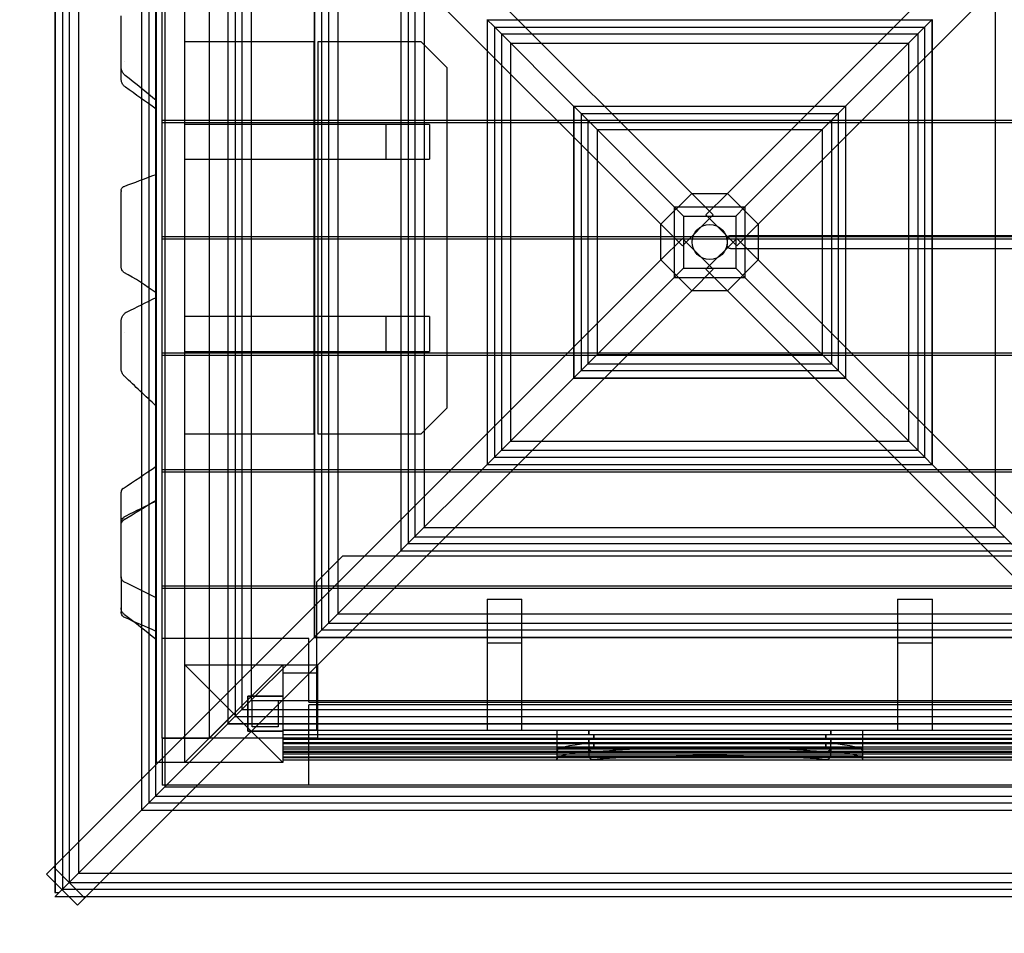
# Model space of a CAD drawing. Units: millimetres. Extents: x 0 to 8.65, y -5.52 to 3.48.
# Drawn here: x 1.38 to 2.51, y -0.8 to 0.25 of the extents above; entities that cross this region are included whole.
import ezdxf

# ---------------------------------------------------------------- set-up
doc = ezdxf.new("R2010")
doc.units = ezdxf.units.MM
doc.linetypes.add('HIDDEN', pattern=[9.525, 6.35, -3.175])
doc.layers.add('SICHERHEITSBEREICH', color=1, linetype='HIDDEN')
doc.layers.add('SPIELGERÄTE', color=7, linetype='Continuous')

# ---------------------------------------------------------------- blocks, each defined once
blk = doc.blocks.new('3.4500')
at = {"layer": 'SICHERHEITSBEREICH'}
blk.add_lwpolyline([(7.7305, -3.398, 0.213422), (8.2305, -2.2799), (8.2305, -2.1621, -0.135102), (8.4417, -1.3945, 0.135102), (8.653, -0.627), (8.653, 0.627, 0.084133), (8.5692, 1.1212, -0.084133), (8.4855, 1.6154), (8.4855, 1.977, 0.414214), (6.9855, 3.477), (5.8705, 3.477, 0.148929), (5.0343, 3.2223, -0.27826), (3.4865, 3.147, 0.124184), (2.775, 3.3265), (1.573, 3.3265, 0.414214), (0.073, 1.8265), (0.073, 1.2848, -0.05532), (0.0365, 0.9559, 0.05532), (0, 0.627), (0, -0.627, 0.414214), (1.5, -2.127), (2.801, -2.127, 0.051495), (3.1075, -2.0953, -0.346554), (4.7698, -2.9218, 0.100052)], format="xyb", dxfattribs=at)
at = {"layer": 'SPIELGERÄTE'}
for p, q in [((2.1534, 0.0509), (1.45, 0.7544)), ((2.1943, 0.0509), (2.8977, 0.7544)), ((1.4327, 0.7364), (1.4327, -0.746)), ((1.4404, 0.7286), (1.4404, -0.7383)), ((2.1181, 0.0156), (1.4146, 0.719)), ((1.451, 0.718), (1.451, -0.7277)), ((2.2296, 0.0156), (2.9331, 0.719)), ((1.4242, 0.7095), (1.4242, -0.7192)), ((1.4243, 0.7094), (1.4243, -0.719)), ((1.5316, 0.6374), (1.5316, -0.6471)), ((1.5394, 0.6296), (1.5394, -0.6393)), ((1.5394, 0.6296), (1.5394, -0.6393)), ((1.547, -0.573), (1.547, 0.627)), ((1.601, -0.573), (1.601, 0.627)), ((1.5232, 0.6105), (1.5232, -0.6202)), ((1.5233, 0.6104), (1.5233, -0.6201)), ((1.55, 0.619), (1.55, -0.6287)), ((1.55, 0.619), (1.55, -0.6287)), ((1.54, 0.601), (1.54, -0.601)), ((1.6306, 0.5384), (1.6306, -0.5481)), ((1.6384, 0.5306), (1.6384, -0.5403)), ((1.6384, 0.5306), (1.6384, -0.5403)), ((1.649, 0.52), (1.649, -0.5297)), ((1.649, 0.52), (1.649, -0.5297)), ((1.6222, 0.5115), (1.6222, -0.5212)), ((1.6223, 0.5114), (1.6223, -0.5211)), ((1.573, -0.489), (1.573, 0.489)), ((1.7296, 0.4394), (1.7296, -0.4491)), ((1.7374, 0.4316), (1.7374, -0.4413)), ((1.7374, 0.4316), (1.7374, -0.4413)), ((1.748, 0.421), (1.748, -0.4307)), ((1.748, 0.421), (1.748, -0.4307)), ((1.7212, 0.4125), (1.7212, -0.4222)), ((1.7213, 0.4124), (1.7213, -0.4221)), ((1.8286, 0.3404), (1.8286, -0.3501)), ((1.8364, 0.3326), (1.8364, -0.3423)), ((1.8364, 0.3326), (1.8364, -0.3423)), ((1.847, 0.322), (1.847, -0.3317)), ((1.847, 0.322), (1.847, -0.3317)), ((2.5007, 0.322), (2.5007, -0.3317)), ((2.5007, 0.322), (2.5007, -0.3317)), ((1.8201, 0.3135), (1.8201, -0.3232)), ((1.8203, 0.3134), (1.8203, -0.3231)), ((1.9191, 0.2499), (1.9192, 0.2498)), ((1.9191, 0.2499), (1.9191, 0.2145)), ((1.9191, 0.2499), (1.9192, 0.2498)), ((1.9192, 0.2498), (1.9193, 0.2497)), ((1.9192, 0.2498), (1.9193, 0.2497)), ((1.9193, 0.2497), (1.9262, 0.2428)), ((1.9193, 0.2497), (1.9193, 0.2473)), ((1.9193, 0.2497), (1.9262, 0.2428)), ((1.9193, 0.2497), (1.9217, 0.2497)), ((1.9217, 0.2497), (1.9546, 0.2497)), ((1.9546, 0.2497), (2.3931, 0.2497)), ((2.3931, 0.2497), (2.426, 0.2497)), ((2.4284, 0.2497), (2.4215, 0.2428)), ((2.4215, 0.2428), (2.4284, 0.2497)), ((2.426, 0.2497), (2.4284, 0.2497)), ((2.4285, 0.2498), (2.4284, 0.2497)), ((2.4284, 0.2497), (2.4285, 0.2498)), ((2.4284, 0.2497), (2.4284, 0.2473)), ((2.4286, 0.2499), (2.4285, 0.2498)), ((2.4285, 0.2498), (2.4286, 0.2499)), ((2.4286, 0.2499), (2.4286, 0.2145)), ((1.9193, 0.2473), (1.9193, 0.2144)), ((1.9262, 0.2428), (2.0181, 0.1509)), ((1.9262, 0.2428), (2.0181, 0.1509)), ((1.9276, 0.2414), (1.9276, -0.2511)), ((1.9276, 0.2414), (2.4201, 0.2414)), ((2.4215, 0.2428), (2.3296, 0.1509)), ((2.3296, 0.1509), (2.4215, 0.2428)), ((2.4201, 0.2414), (2.4201, -0.2511)), ((2.4284, 0.2473), (2.4284, 0.2144)), ((1.9354, 0.2336), (1.9354, -0.2433)), ((1.9354, 0.2336), (1.9354, -0.2433)), ((1.9354, 0.2336), (2.4123, 0.2336)), ((1.9354, 0.2336), (2.4123, 0.2336)), ((2.4123, 0.2336), (2.4123, -0.2433)), ((2.4123, 0.2336), (2.4123, -0.2433)), ((1.573, 0.225), (1.7205, 0.225)), ((1.7205, 0.225), (1.7205, -0.225)), ((1.7255, -0.225), (1.7255, 0.225)), ((1.7255, 0.225), (1.843, 0.225)), ((1.843, 0.225), (1.873, 0.195)), ((1.9191, 0.2145), (1.9191, -0.2242)), ((1.9193, 0.2144), (1.9193, -0.2241)), ((1.946, 0.223), (1.946, -0.2327)), ((1.946, 0.223), (1.946, -0.2327)), ((1.946, 0.223), (2.4017, 0.223)), ((1.946, 0.223), (2.4017, 0.223)), ((2.4017, 0.223), (2.4017, -0.2327)), ((2.4017, 0.223), (2.4017, -0.2327)), ((2.4284, 0.2144), (2.4284, 0.0027)), ((2.4286, 0.2145), (2.4286, 0.0027)), ((1.873, 0.195), (1.873, -0.195)), ((2.0181, 0.1509), (2.0182, 0.1508)), ((2.0181, 0.1509), (2.0181, 0.1155)), ((2.0181, 0.1509), (2.0182, 0.1508)), ((2.0181, 0.1509), (2.0535, 0.1509)), ((2.0182, 0.1508), (2.0183, 0.1507)), ((2.0182, 0.1508), (2.0183, 0.1507)), ((2.0183, 0.1507), (2.0308, 0.1382)), ((2.0183, 0.1507), (2.0183, 0.1464)), ((2.0183, 0.1507), (2.0308, 0.1382)), ((2.0183, 0.1507), (2.0226, 0.1507)), ((2.0226, 0.1507), (2.0536, 0.1507)), ((2.0535, 0.1509), (2.2942, 0.1509)), ((2.0536, 0.1507), (2.2941, 0.1507)), ((2.2941, 0.1507), (2.3251, 0.1507)), ((2.2942, 0.1509), (2.3296, 0.1509)), ((2.3294, 0.1507), (2.3169, 0.1382)), ((2.3169, 0.1382), (2.3294, 0.1507)), ((2.3251, 0.1507), (2.3294, 0.1507)), ((2.3296, 0.1508), (2.3294, 0.1507)), ((2.3294, 0.1507), (2.3296, 0.1508)), ((2.3294, 0.1507), (2.3294, 0.1464)), ((2.3296, 0.1509), (2.3296, 0.1508)), ((2.3296, 0.1509), (2.3296, 0.1155)), ((2.3296, 0.1508), (2.3296, 0.1509)), ((2.0183, 0.1464), (2.0183, 0.1154)), ((2.0266, 0.1424), (2.0266, -0.1521)), ((2.0266, 0.1424), (2.3211, 0.1424)), ((2.0308, 0.1382), (2.1334, 0.0356)), ((2.0308, 0.1382), (2.1334, 0.0356)), ((2.3169, 0.1382), (2.2143, 0.0356)), ((2.2143, 0.0356), (2.3169, 0.1382)), ((2.3211, 0.1424), (2.3211, -0.1521)), ((2.3294, 0.1464), (2.3294, 0.1154)), ((1.547, 0.1348), (2.801, 0.1348)), ((2.801, 0.1318), (1.547, 0.1318)), ((1.853, 0.13), (1.573, 0.13)), ((1.803, 0.13), (1.803, 0.09)), ((1.853, 0.13), (1.853, 0.09)), ((2.0344, 0.1346), (2.0344, -0.1443)), ((2.0344, 0.1346), (2.0344, -0.1443)), ((2.0344, 0.1346), (2.3133, 0.1346)), ((2.0344, 0.1346), (2.3133, 0.1346)), ((2.3133, 0.1346), (2.3133, -0.1443)), ((2.3133, 0.1346), (2.3133, -0.1443)), ((2.0181, 0.1155), (2.0181, -0.1252)), ((2.0183, 0.1154), (2.0183, -0.1251)), ((2.045, 0.124), (2.045, -0.1337)), ((2.045, 0.124), (2.045, -0.1337)), ((2.045, 0.124), (2.3027, 0.124)), ((2.045, 0.124), (2.3027, 0.124)), ((2.3027, 0.124), (2.3027, -0.1337)), ((2.3027, 0.124), (2.3027, -0.1337)), ((2.3294, 0.1154), (2.3294, 0.0027)), ((2.3296, 0.1155), (2.3296, 0.0027)), ((1.573, 0.09), (1.853, 0.09)), ((2.1181, 0.0156), (2.1534, 0.0509)), ((2.1534, 0.0509), (2.1943, 0.0509)), ((2.1534, 0.0509), (2.1781, 0.0263)), ((2.1943, 0.0509), (2.1696, 0.0263)), ((2.1943, 0.0509), (2.2296, 0.0156)), ((2.1334, 0.0356), (2.1334, -0.0453)), ((2.1334, 0.0356), (2.144, 0.025)), ((2.1334, 0.0356), (2.2143, 0.0356)), ((2.1334, 0.0356), (2.144, 0.025)), ((2.2143, 0.0356), (2.2037, 0.025)), ((2.2037, 0.025), (2.2143, 0.0356)), ((2.2143, 0.0356), (2.2143, -0.0453)), ((2.1781, 0.0263), (2.1427, -0.0091)), ((2.144, 0.025), (2.144, -0.0347)), ((2.144, 0.025), (2.2037, 0.025)), ((2.1696, 0.0263), (2.205, -0.0091)), ((2.2037, 0.025), (2.2037, -0.0347)), ((2.1181, -0.0253), (2.1181, 0.0156)), ((2.1427, -0.0091), (2.1181, 0.0156)), ((2.205, -0.0091), (2.2296, 0.0156)), ((2.2296, 0.0156), (2.2296, 0.0027)), ((1.547, 0.0015), (2.801, 0.0015)), ((2.2296, 0.0027), (2.2296, -0.0123)), ((2.3294, 0.0027), (2.3294, -0.0123)), ((2.3296, 0.0027), (2.3296, -0.0123)), ((2.4284, 0.0027), (2.4284, -0.0123)), ((2.4286, 0.0027), (2.4286, -0.0123)), ((2.801, -0.0015), (1.547, -0.0015)), ((2.1427, -0.0006), (2.1181, -0.0253)), ((2.1781, -0.036), (2.1427, -0.0006)), ((2.1696, -0.036), (2.205, -0.0006)), ((2.1939, -0.0013), (2.1939, -0.0083)), ((2.205, -0.0006), (2.2296, -0.0253)), ((2.2296, -0.0123), (2.2296, -0.0253)), ((2.3294, -0.0123), (2.3294, -0.1251)), ((2.3296, -0.0123), (2.3296, -0.1252)), ((2.4284, -0.0123), (2.4284, -0.2241)), ((2.4286, -0.0123), (2.4286, -0.2242)), ((2.1181, -0.0253), (1.4146, -0.7287)), ((2.1534, -0.0606), (2.1181, -0.0253)), ((2.2296, -0.0253), (2.1943, -0.0606)), ((2.2296, -0.0253), (2.9331, -0.7287)), ((2.144, -0.0347), (2.1334, -0.0453)), ((2.1334, -0.0453), (2.144, -0.0347)), ((2.144, -0.0347), (2.2037, -0.0347)), ((2.1534, -0.0606), (2.1781, -0.036)), ((2.1943, -0.0606), (2.1696, -0.036)), ((2.2037, -0.0347), (2.2143, -0.0453)), ((2.2037, -0.0347), (2.2143, -0.0453)), ((2.1334, -0.0453), (2.0308, -0.1479)), ((2.0308, -0.1479), (2.1334, -0.0453)), ((2.1334, -0.0453), (2.2143, -0.0453)), ((2.2143, -0.0453), (2.3169, -0.1479)), ((2.2143, -0.0453), (2.3169, -0.1479)), ((2.1534, -0.0606), (1.45, -0.7641)), ((2.1943, -0.0606), (2.1534, -0.0606)), ((2.1943, -0.0606), (2.8977, -0.7641)), ((1.853, -0.09), (1.573, -0.09)), ((1.803, -0.09), (1.803, -0.13)), ((1.853, -0.09), (1.853, -0.13)), ((1.547, -0.1318), (2.801, -0.1318)), ((2.801, -0.1348), (1.547, -0.1348)), ((1.573, -0.13), (1.853, -0.13)), ((2.0181, -0.1252), (2.0181, -0.1606)), ((2.0183, -0.1251), (2.0183, -0.1561)), ((2.045, -0.1337), (2.3027, -0.1337)), ((2.045, -0.1337), (2.3027, -0.1337)), ((2.3294, -0.1251), (2.3294, -0.1561)), ((2.3296, -0.1252), (2.3296, -0.1606)), ((2.0344, -0.1443), (2.3133, -0.1443)), ((2.0344, -0.1443), (2.3133, -0.1443)), ((2.0308, -0.1479), (2.0183, -0.1604)), ((2.0183, -0.1604), (2.0308, -0.1479)), ((2.0183, -0.1561), (2.0183, -0.1604)), ((2.0266, -0.1521), (2.3211, -0.1521)), ((2.3169, -0.1479), (2.3294, -0.1604)), ((2.3169, -0.1479), (2.3294, -0.1604)), ((2.3294, -0.1561), (2.3294, -0.1604)), ((2.0181, -0.1606), (1.9262, -0.2525)), ((1.9262, -0.2525), (2.0181, -0.1606)), ((2.0182, -0.1605), (2.0181, -0.1606)), ((2.0181, -0.1606), (2.0182, -0.1605)), ((2.0181, -0.1606), (2.0535, -0.1606)), ((2.0183, -0.1604), (2.0182, -0.1605)), ((2.0182, -0.1605), (2.0183, -0.1604)), ((2.0183, -0.1604), (2.0226, -0.1604)), ((2.0226, -0.1604), (2.0536, -0.1604)), ((2.0535, -0.1606), (2.2942, -0.1606)), ((2.0536, -0.1604), (2.2941, -0.1604)), ((2.2941, -0.1604), (2.3251, -0.1604)), ((2.2942, -0.1606), (2.3296, -0.1606)), ((2.3251, -0.1604), (2.3294, -0.1604)), ((2.3294, -0.1604), (2.3296, -0.1605)), ((2.3294, -0.1604), (2.3296, -0.1605)), ((2.3296, -0.1605), (2.3296, -0.1606)), ((2.3296, -0.1605), (2.3296, -0.1606)), ((2.3296, -0.1606), (2.4215, -0.2525)), ((2.3296, -0.1606), (2.4215, -0.2525)), ((1.873, -0.195), (1.843, -0.225)), ((1.7205, -0.225), (1.573, -0.225)), ((1.843, -0.225), (1.7255, -0.225)), ((1.9191, -0.2242), (1.9191, -0.2596)), ((1.9193, -0.2241), (1.9193, -0.257)), ((2.4284, -0.2241), (2.4284, -0.257)), ((2.4286, -0.2242), (2.4286, -0.2596)), ((1.946, -0.2327), (2.4017, -0.2327)), ((1.946, -0.2327), (2.4017, -0.2327)), ((1.9354, -0.2433), (2.4123, -0.2433)), ((1.9354, -0.2433), (2.4123, -0.2433)), ((1.9262, -0.2525), (1.9193, -0.2594)), ((1.9193, -0.2594), (1.9262, -0.2525)), ((1.9193, -0.257), (1.9193, -0.2594)), ((1.9276, -0.2511), (2.4201, -0.2511)), ((2.4215, -0.2525), (2.4284, -0.2594)), ((2.4215, -0.2525), (2.4284, -0.2594)), ((2.4284, -0.257), (2.4284, -0.2594)), ((1.547, -0.2652), (2.801, -0.2652)), ((2.801, -0.2682), (1.547, -0.2682)), ((1.9191, -0.2596), (1.8216, -0.3571)), ((1.8216, -0.3571), (1.9191, -0.2596)), ((1.9192, -0.2595), (1.9191, -0.2596)), ((1.9191, -0.2596), (1.9192, -0.2595)), ((1.9191, -0.2596), (1.9545, -0.2596)), ((1.9193, -0.2594), (1.9192, -0.2595)), ((1.9192, -0.2595), (1.9193, -0.2594)), ((1.9193, -0.2594), (1.9217, -0.2594)), ((1.9217, -0.2594), (1.9546, -0.2594)), ((1.9545, -0.2596), (2.3932, -0.2596)), ((1.9546, -0.2594), (2.3931, -0.2594)), ((2.3931, -0.2594), (2.426, -0.2594)), ((2.3932, -0.2596), (2.4286, -0.2596)), ((2.426, -0.2594), (2.4284, -0.2594)), ((2.4284, -0.2594), (2.4285, -0.2595)), ((2.4284, -0.2594), (2.4285, -0.2595)), ((2.4285, -0.2595), (2.4286, -0.2596)), ((2.4285, -0.2595), (2.4286, -0.2596)), ((2.4286, -0.2596), (2.5261, -0.3571)), ((2.4286, -0.2596), (2.5261, -0.3571)), ((1.8201, -0.3232), (1.8201, -0.3586)), ((1.8203, -0.3231), (1.8203, -0.358)), ((1.847, -0.3317), (2.5007, -0.3317)), ((1.847, -0.3317), (2.5007, -0.3317)), ((1.8364, -0.3423), (2.5113, -0.3423)), ((1.8364, -0.3423), (2.5113, -0.3423)), ((1.8201, -0.3586), (1.7213, -0.4574)), ((1.7213, -0.4574), (1.8201, -0.3586)), ((1.8203, -0.3584), (1.8201, -0.3586)), ((1.8201, -0.3586), (1.8203, -0.3584)), ((1.8201, -0.3586), (1.8555, -0.3586)), ((1.8216, -0.3571), (1.8203, -0.3584)), ((1.8203, -0.3584), (1.8216, -0.3571)), ((1.8203, -0.358), (1.8203, -0.3584)), ((1.8203, -0.3584), (1.8203, -0.3584)), ((1.8203, -0.3584), (1.8203, -0.3584)), ((1.8203, -0.3584), (1.8207, -0.3584)), ((1.8207, -0.3584), (1.8556, -0.3584)), ((1.8286, -0.3501), (2.5191, -0.3501)), ((1.8555, -0.3586), (2.4922, -0.3586)), ((1.8556, -0.3584), (2.4921, -0.3584)), ((2.4921, -0.3584), (2.527, -0.3584)), ((2.4922, -0.3586), (2.5276, -0.3586)), ((1.724, -0.394), (1.754, -0.364)), ((1.754, -0.364), (2.594, -0.364)), ((1.724, -0.564), (1.724, -0.394)), ((1.547, -0.3985), (2.801, -0.3985)), ((2.801, -0.4015), (1.547, -0.4015)), ((1.919, -0.414), (1.919, -0.564)), ((1.919, -0.414), (1.959, -0.414)), ((1.959, -0.564), (1.959, -0.414)), ((2.389, -0.414), (2.389, -0.564)), ((2.389, -0.414), (2.429, -0.414)), ((2.429, -0.564), (2.429, -0.414)), ((1.7212, -0.4222), (1.7212, -0.4576)), ((1.7213, -0.4221), (1.7213, -0.4574)), ((1.748, -0.4307), (2.5997, -0.4307)), ((1.748, -0.4307), (2.5997, -0.4307)), ((1.7296, -0.4491), (2.6181, -0.4491)), ((1.7374, -0.4413), (2.6103, -0.4413)), ((1.7374, -0.4413), (2.6103, -0.4413)), ((1.715, -0.459), (1.547, -0.459)), ((1.7212, -0.4576), (1.6223, -0.5564)), ((1.6223, -0.5564), (1.7212, -0.4576)), ((1.715, -0.5318), (1.715, -0.459)), ((1.7213, -0.4574), (1.7212, -0.4576)), ((1.7212, -0.4576), (1.7213, -0.4574)), ((1.7212, -0.4576), (1.7565, -0.4576)), ((1.7213, -0.4574), (1.7566, -0.4574)), ((1.7565, -0.4576), (2.5912, -0.4576)), ((1.7566, -0.4574), (2.5911, -0.4574)), ((1.919, -0.464), (1.959, -0.464)), ((2.389, -0.464), (2.429, -0.464)), ((1.629, -0.545), (1.573, -0.489)), ((1.573, -0.601), (1.573, -0.489)), ((1.573, -0.489), (1.685, -0.489)), ((1.573, -0.601), (1.685, -0.489)), ((1.685, -0.489), (1.629, -0.545)), ((1.685, -0.489), (1.685, -0.489)), ((1.685, -0.489), (1.685, -0.601)), ((1.685, -0.489), (1.725, -0.489)), ((1.725, -0.489), (1.725, -0.498)), ((1.685, -0.498), (1.725, -0.498)), ((1.725, -0.498), (1.725, -0.573)), ((1.6222, -0.5212), (1.6222, -0.5565)), ((1.6223, -0.5211), (1.6223, -0.5564)), ((1.645, -0.565), (1.645, -0.525)), ((1.645, -0.525), (1.685, -0.525)), ((1.685, -0.525), (1.645, -0.525)), ((1.645, -0.525), (1.645, -0.565)), ((1.649, -0.5297), (2.6987, -0.5297)), ((1.649, -0.5297), (2.6987, -0.5297)), ((1.6384, -0.5403), (2.7093, -0.5403)), ((1.6384, -0.5403), (2.7093, -0.5403)), ((1.65, -0.56), (1.65, -0.53)), ((1.65, -0.53), (1.68, -0.53)), ((1.68, -0.53), (1.68, -0.56)), ((1.715, -0.5318), (2.633, -0.5318)), ((2.633, -0.5348), (1.715, -0.5348)), ((1.715, -0.627), (1.715, -0.5348)), ((1.573, -0.601), (1.629, -0.545)), ((1.629, -0.545), (1.685, -0.601)), ((1.6306, -0.5481), (2.7171, -0.5481)), ((1.6222, -0.5565), (1.5233, -0.6554)), ((1.5233, -0.6554), (1.6222, -0.5565)), ((1.6223, -0.5564), (1.6222, -0.5565)), ((1.6222, -0.5565), (1.6223, -0.5564)), ((1.6222, -0.5565), (1.6575, -0.5565)), ((1.6223, -0.5564), (1.6576, -0.5564)), ((1.68, -0.56), (1.65, -0.56)), ((1.6575, -0.5565), (2.6902, -0.5565)), ((1.6576, -0.5564), (2.6901, -0.5564)), ((1.547, -0.573), (1.601, -0.573)), ((1.547, -0.573), (1.547, -0.627)), ((1.685, -0.573), (1.547, -0.573)), ((1.685, -0.565), (1.645, -0.565)), ((1.645, -0.565), (1.685, -0.565)), ((1.685, -0.564), (2.663, -0.564)), ((1.725, -0.564), (1.685, -0.564)), ((1.685, -0.569), (2.663, -0.569)), ((1.685, -0.569), (2.663, -0.569)), ((1.725, -0.573), (1.685, -0.573)), ((1.685, -0.573), (2.663, -0.573)), ((1.685, -0.574), (2.663, -0.574)), ((1.685, -0.574), (2.663, -0.574)), ((1.999, -0.564), (1.999, -0.573)), ((1.999, -0.573), (1.999, -0.5965)), ((2.0355, -0.564), (2.0355, -0.569)), ((2.0355, -0.569), (2.0355, -0.564)), ((2.0355, -0.573), (2.0355, -0.578)), ((2.0355, -0.578), (2.0355, -0.573)), ((2.0412, -0.569), (2.0412, -0.574)), ((2.0412, -0.574), (2.0412, -0.569)), ((2.3068, -0.574), (2.3068, -0.569)), ((2.3068, -0.569), (2.3068, -0.574)), ((2.3125, -0.569), (2.3125, -0.564)), ((2.3125, -0.564), (2.3125, -0.569)), ((2.3125, -0.578), (2.3125, -0.573)), ((2.3125, -0.573), (2.3125, -0.578)), ((2.349, -0.564), (2.349, -0.573)), ((2.349, -0.573), (2.349, -0.5965)), ((1.685, -0.578), (2.663, -0.578)), ((1.685, -0.578), (2.663, -0.578)), ((1.685, -0.5784), (2.663, -0.5784)), ((1.685, -0.579), (2.663, -0.579)), ((1.685, -0.583), (2.663, -0.583)), ((1.685, -0.583), (2.663, -0.583)), ((1.685, -0.5854), (2.663, -0.5854)), ((2.349, -0.5847), (1.999, -0.5847)), ((2.0355, -0.578), (2.0355, -0.583)), ((2.0355, -0.579), (2.0355, -0.578)), ((2.0355, -0.583), (2.0355, -0.5944)), ((2.0355, -0.588), (2.0355, -0.583)), ((2.0412, -0.578), (2.0412, -0.583)), ((2.0412, -0.583), (2.0412, -0.578)), ((2.3068, -0.583), (2.3068, -0.578)), ((2.3068, -0.578), (2.3068, -0.583)), ((2.3125, -0.583), (2.3125, -0.578)), ((2.3125, -0.578), (2.3125, -0.579)), ((2.3125, -0.5944), (2.3125, -0.583)), ((2.3125, -0.583), (2.3125, -0.588)), ((1.685, -0.588), (2.663, -0.588)), ((1.685, -0.589), (2.663, -0.589)), ((2.663, -0.5913), (1.685, -0.5913)), ((1.685, -0.5944), (2.663, -0.5944)), ((2.663, -0.5956), (1.685, -0.5956)), ((2.349, -0.5937), (1.999, -0.5937)), ((1.999, -0.598), (1.999, -0.5965)), ((2.349, -0.5965), (2.349, -0.598)), ((1.573, -0.601), (1.54, -0.601)), ((1.573, -0.601), (1.573, -0.601)), ((1.685, -0.601), (1.573, -0.601)), ((1.685, -0.598), (2.663, -0.598)), ((1.5233, -0.6201), (1.5233, -0.6554)), ((1.5232, -0.6202), (1.5232, -0.6555)), ((2.747, -0.627), (1.547, -0.627)), ((1.55, -0.6287), (2.7977, -0.6287)), ((1.55, -0.6287), (2.7977, -0.6287)), ((1.5394, -0.6393), (2.8083, -0.6393)), ((1.5394, -0.6393), (2.8083, -0.6393)), ((1.5316, -0.6471), (2.8161, -0.6471)), ((1.5232, -0.6555), (1.4323, -0.7464)), ((1.4323, -0.7464), (1.5232, -0.6555)), ((1.5233, -0.6554), (1.5232, -0.6555)), ((1.5232, -0.6555), (1.5233, -0.6554)), ((1.5232, -0.6555), (1.5585, -0.6555)), ((1.5233, -0.6554), (1.5587, -0.6554)), ((1.5585, -0.6555), (2.7892, -0.6555)), ((1.5587, -0.6554), (2.7891, -0.6554)), ((1.4581, -0.7559), (1.4228, -0.7206)), ((1.4242, -0.7192), (1.4242, -0.7382)), ((1.4243, -0.719), (1.4243, -0.7384)), ((1.4146, -0.7287), (1.45, -0.7641)), ((1.451, -0.7277), (2.8967, -0.7277)), ((1.4242, -0.7382), (1.4242, -0.7498)), ((1.4243, -0.7384), (1.4243, -0.7498)), ((1.4404, -0.7383), (2.9073, -0.7383)), ((1.4242, -0.7498), (1.4243, -0.7498)), ((1.4242, -0.7545), (1.4243, -0.7544)), ((1.4242, -0.7545), (1.4405, -0.7545)), ((1.4243, -0.7544), (1.4323, -0.7464)), ((1.4243, -0.7498), (1.4289, -0.7498)), ((1.4243, -0.7544), (1.4403, -0.7544)), ((1.4323, -0.7464), (1.4289, -0.7498)), ((1.4327, -0.746), (2.9151, -0.746)), ((1.4403, -0.7544), (1.4597, -0.7544)), ((1.4405, -0.7545), (1.4595, -0.7545)), ((1.4595, -0.7545), (2.8882, -0.7545)), ((1.4597, -0.7544), (2.8881, -0.7544))]:
    blk.add_line(p, q, dxfattribs=at)
blk.add_circle((2.1739, -0.0048), 0.02, dxfattribs=at)
for centre, major_axis, ratio, start_param, end_param in [((1.505, -0.2912), (-0.005, 0), 0.999494, 5.304432, 6.283185), ((2.174, -0.5875), (0.175, 0), 0.079353, 2.483728, 3.141593), ((2.174, -0.4886), (0.175, 0), 0.904988, 3.799457, 3.82853), ((2.174, -0.5978), (0.175, 0), 0.079353, 0.686938, 2.454655), ((2.174, -0.4886), (0.175, 0), 0.904988, 5.596248, 5.625321), ((2.174, -0.5875), (0.175, 0), 0.079353, 0, 0.657865), ((2.174, -0.5965), (0.175, 0), 0.079353, 2.483728, 3.141593), ((2.174, -0.4976), (0.175, 0), 0.904988, 3.799457, 3.82853), ((2.174, -0.6068), (0.175, 0), 0.079353, 0.686938, 2.454655), ((2.174, -0.4976), (0.175, 0), 0.904988, 5.596248, 5.625321), ((2.174, -0.5965), (0.175, 0), 0.079353, 0, 0.657865)]:
    blk.add_ellipse(centre, major_axis=major_axis, ratio=ratio, start_param=start_param, end_param=end_param, dxfattribs=at)
for points, knots in [([(1.5, 0.2239), (1.5, 0.2241), (1.5, 0.2244), (1.5, 0.2249), (1.5, 0.2255), (1.5, 0.226), (1.5, 0.2265), (1.5, 0.2271), (1.5, 0.2276), (1.5, 0.2282), (1.5, 0.2287), (1.5, 0.2292), (1.5, 0.2298), (1.5, 0.2303), (1.5, 0.2308), (1.5, 0.2314), (1.5, 0.2319), (1.5, 0.2322), (1.5, 0.2325), (1.5, 0.2328), (1.5, 0.233), (1.5, 0.2333), (1.5, 0.2336), (1.5, 0.2341), (1.5, 0.2345), (1.5, 0.235), (1.5, 0.2354), (1.5, 0.2359), (1.5, 0.2363), (1.5, 0.2368), (1.5, 0.2372), (1.5, 0.2377), (1.5, 0.2381), (1.5, 0.2386), (1.5, 0.239), (1.5, 0.2394), (1.5, 0.2399), (1.5, 0.2403), (1.5, 0.2408), (1.5, 0.2412), (1.5, 0.2417), (1.5, 0.2421), (1.5, 0.2425), (1.5, 0.243), (1.5, 0.2434), (1.5, 0.2438), (1.5, 0.2443), (1.5, 0.2447), (1.5, 0.2451), (1.5, 0.2455), (1.5, 0.246), (1.5, 0.2464), (1.5, 0.2468), (1.5, 0.2471), (1.5, 0.2474), (1.5, 0.2477), (1.5, 0.2482), (1.5, 0.2486), (1.5, 0.2491), (1.5, 0.2496), (1.5, 0.25), (1.5, 0.2505), (1.5, 0.2509), (1.5, 0.2514), (1.5, 0.2518), (1.5, 0.2522), (1.5, 0.2526), (1.5, 0.253), (1.5, 0.2533), (1.5, 0.2536), (1.5, 0.2538), (1.5, 0.2539), (1.5, 0.254), (1.5, 0.2541), (1.5, 0.2542), (1.5, 0.2543), (1.5, 0.2543), (1.5, 0.2543), (1.5, 0.2544), (1.5, 0.2544), (1.5, 0.2544), (1.5, 0.2544)], [0, 0, 0, 0, 0.155356, 0.310711, 0.466067, 0.621423, 0.776778, 0.932134, 1.08749, 1.242845, 1.398201, 1.553557, 1.708912, 1.864268, 2.019624, 2.174979, 2.330335, 2.485691, 2.485691, 2.590807, 2.695923, 2.695923, 2.828668, 2.961413, 3.094158, 3.226904, 3.359649, 3.492394, 3.625139, 3.757884, 3.890629, 4.023374, 4.15612, 4.288865, 4.42161, 4.554355, 4.6871, 4.819845, 4.95259, 5.085335, 5.218081, 5.350826, 5.483571, 5.616316, 5.749061, 5.881806, 6.014551, 6.147297, 6.280042, 6.412787, 6.545532, 6.678277, 6.811022, 6.943767, 6.943767, 7.10182, 7.259873, 7.417926, 7.575979, 7.734032, 7.892085, 8.050137, 8.20819, 8.366243, 8.524296, 8.682349, 8.840402, 8.998455, 9.156508, 9.31456, 9.472613, 9.472613, 9.574983, 9.677352, 9.779721, 9.882091, 9.98446, 10.08683, 10.189199, 10.291568, 10.349718, 10.349718, 10.349718, 10.349718]), ([(1.5, 0.1824), (1.5, 0.1824), (1.5, 0.1824), (1.5, 0.1824), (1.5, 0.1825), (1.5, 0.1826), (1.5, 0.1827), (1.5, 0.1828), (1.5, 0.1829), (1.5, 0.1831), (1.5, 0.1832), (1.5, 0.1834), (1.5, 0.1835), (1.5, 0.1837), (1.5, 0.1839), (1.5, 0.1841), (1.5, 0.1843), (1.5, 0.1845), (1.5, 0.1847), (1.5, 0.1849), (1.5, 0.1851), (1.5, 0.1853), (1.5, 0.1855), (1.5, 0.1858), (1.5, 0.186), (1.5, 0.1862), (1.5, 0.1865), (1.5, 0.1867), (1.5, 0.1869), (1.5, 0.1872), (1.5, 0.1874), (1.5, 0.1877), (1.5, 0.1879), (1.5, 0.1882), (1.5, 0.1884), (1.5, 0.1887), (1.5, 0.189), (1.5, 0.1892), (1.5, 0.1895), (1.5, 0.1897), (1.5, 0.19), (1.5, 0.1903), (1.5, 0.1905), (1.5, 0.1908), (1.5, 0.1911), (1.5, 0.1914), (1.5, 0.1916), (1.5, 0.1919), (1.5, 0.1922), (1.5, 0.1925), (1.5, 0.1927), (1.5, 0.193), (1.5, 0.1933), (1.5, 0.1936), (1.5, 0.1939), (1.5, 0.1942), (1.5, 0.1944), (1.5, 0.1947), (1.5, 0.195), (1.5, 0.1953), (1.5, 0.1956), (1.5, 0.1959), (1.5, 0.1962), (1.5, 0.1965), (1.5, 0.1967), (1.5, 0.1969), (1.5, 0.1973), (1.5, 0.1978), (1.5, 0.1983), (1.5, 0.1988), (1.5, 0.1994), (1.5, 0.1999), (1.5, 0.2004), (1.5, 0.201), (1.5, 0.2015), (1.5, 0.202), (1.5, 0.2026), (1.5, 0.2031), (1.5, 0.2037), (1.5, 0.2042), (1.5, 0.2048), (1.5, 0.2051), (1.5, 0.2055), (1.5, 0.2059), (1.5, 0.2064), (1.5, 0.207), (1.5, 0.2075), (1.5, 0.2081), (1.5, 0.2087), (1.5, 0.2092), (1.5, 0.2098), (1.5, 0.2104), (1.5, 0.2109), (1.5, 0.2115), (1.5, 0.2121), (1.5, 0.2126), (1.5, 0.2132), (1.5, 0.2138), (1.5, 0.2144), (1.5, 0.215), (1.5, 0.2156), (1.5, 0.2161), (1.5, 0.2167), (1.5, 0.2173), (1.5, 0.2179), (1.5, 0.2185), (1.5, 0.2191), (1.5, 0.2197), (1.5, 0.2203), (1.5, 0.2209), (1.5, 0.2215), (1.5, 0.2221), (1.5, 0.2227), (1.5, 0.2233), (1.5, 0.2237), (1.5, 0.2239)], [35.896439, 35.896439, 35.896439, 35.896439, 35.990719, 36.089427, 36.188134, 36.286842, 36.385549, 36.484257, 36.582964, 36.681672, 36.780379, 36.879087, 36.977794, 37.076502, 37.175209, 37.273917, 37.372624, 37.471332, 37.570039, 37.668747, 37.767454, 37.866162, 37.964869, 38.063577, 38.162284, 38.260992, 38.359699, 38.458407, 38.557114, 38.655822, 38.754529, 38.853237, 38.951945, 39.050652, 39.14936, 39.248067, 39.346775, 39.445482, 39.54419, 39.642897, 39.741605, 39.840312, 39.93902, 40.037727, 40.136435, 40.235142, 40.33385, 40.432557, 40.531265, 40.629972, 40.72868, 40.827387, 40.926095, 41.024802, 41.12351, 41.222217, 41.320925, 41.419632, 41.51834, 41.617047, 41.715755, 41.814462, 41.91317, 42.011877, 42.110585, 42.110585, 42.283166, 42.455748, 42.628329, 42.80091, 42.973492, 43.146073, 43.318655, 43.491236, 43.663817, 43.836399, 44.00898, 44.181562, 44.354143, 44.526724, 44.699306, 44.871887, 44.871887, 45.045971, 45.220055, 45.394139, 45.568223, 45.742307, 45.916391, 46.090475, 46.264559, 46.438643, 46.612728, 46.786812, 46.960896, 47.13498, 47.309064, 47.483148, 47.657232, 47.831316, 48.0054, 48.179484, 48.353568, 48.527652, 48.701736, 48.87582, 49.049904, 49.223988, 49.398072, 49.572156, 49.74624, 49.920324, 50.094408, 50.268492, 50.442576, 50.442576, 50.442576, 50.442576]), ([(1.5046, 0.1861), (1.5036, 0.1869), (1.5027, 0.1879), (1.5012, 0.1901), (1.5007, 0.1913), (1.5003, 0.193), (1.5002, 0.1935), (1.5, 0.1945), (1.5, 0.195), (1.5, 0.1955)], [0.00000712, 0.00000712, 0.00000712, 0.00000712, 0.00389422, 0.00389422, 0.00779224, 0.00779224, 0.009295, 0.009295, 0.01082217, 0.01082217, 0.01082217, 0.01082217]), ([(1.5041, 0.2022), (1.5041, 0.2022), (1.5041, 0.2022), (1.5041, 0.2022), (1.5041, 0.2022)], [11.9529087673, 11.9529087673, 11.9529087673, 11.9529087673, 11.9529930312, 11.953080983, 11.953080983, 11.953080983, 11.953080983]), ([(1.505, 0.1726), (1.504, 0.1734), (1.503, 0.1743), (1.5015, 0.1764), (1.5009, 0.1776), (1.5004, 0.1794), (1.5002, 0.18), (1.5, 0.1812), (1.5, 0.1818), (1.5, 0.1824)], [0, 0, 0, 0, 0.00389445, 0.00389445, 0.00779213, 0.00779213, 0.00955371, 0.00955371, 0.01135504, 0.01135504, 0.01135504, 0.01135504]), ([(1.5, 0.0543), (1.5, 0.0546), (1.5, 0.055), (1.5002, 0.0559), (1.5005, 0.0565), (1.5012, 0.0576), (1.5017, 0.0581), (1.5025, 0.0587), (1.5029, 0.0589), (1.5033, 0.059)], [0, 0, 0, 0, 0.000958151, 0.000958151, 0.002907852, 0.002907852, 0.004858762, 0.004858762, 0.006064, 0.006064, 0.006064, 0.006064]), ([(1.5, 0.0543), (1.5, 0.0543), (1.5, 0.0543), (1.5, 0.0541), (1.5, 0.0538), (1.5, 0.0535), (1.5, 0.0533), (1.5, 0.0532)], [-2.507039, -2.507039, -2.507039, -2.507039, -2.093444, -1.492007, -0.89057, -0.589851, -0.289132, -0.289132, -0.289132, -0.289132]), ([(1.5, -0.0331), (1.5, -0.032), (1.5, -0.0298), (1.5, -0.0254), (1.5, -0.0221), (1.5, -0.0161), (1.5, -0.0124), (1.5, -0.0053), (1.5, 0.0014), (1.5, 0.0078), (1.5, 0.0127), (1.5, 0.0145), (1.5, 0.0198), (1.5, 0.0263), (1.5, 0.0321), (1.5, 0.0367), (1.5, 0.0383), (1.5, 0.0421), (1.5, 0.0442), (1.5, 0.0474), (1.5, 0.049), (1.5, 0.051), (1.5, 0.0521), (1.5, 0.0527), (1.5, 0.053), (1.5, 0.0532)], [-10.214887, -10.214887, -10.214887, -10.214887, -9.883021, -9.551155, -8.887423, -8.887423, -7.756759, -7.756759, -6.750963, -5.745167, -5.745167, -5.153627, -5.153627, -3.951058, -2.74849, -2.74849, -2.016353, -2.016353, -1.05196, -1.05196, -0.557146, -0.309739, -0.186036, -0.124184, -0.062332, -0.062332, -0.062332, -0.062332]), ([(2.1939, -0.0013), (2.1939, -0.001), (2.1939, -0.0007), (2.1941, 0), (2.1942, 0.0004), (2.1946, 0.0011), (2.195, 0.0014), (2.1956, 0.002), (2.1961, 0.0023), (2.1969, 0.0026), (2.1974, 0.0027), (2.1979, 0.0027), (2.1979, 0.0027), (2.1979, 0.0027)], [-0.8079989, -0.8079989, -0.8079989, -0.8079989, -0.7033604, -0.7033604, -0.5813087, -0.5813087, -0.4101928, -0.4101928, -0.2120486, -0.2120486, 0, 0, 0.0013756, 0.0013756, 0.0013756, 0.0013756]), ([(2.1979, 0.0027), (2.221, 0.0027), (2.244, 0.0027), (2.3007, 0.0027), (2.3344, 0.0027), (2.3851, 0.0027), (2.4021, 0.0027), (2.4361, 0.0027), (2.4531, 0.0027), (2.4946, 0.0027), (2.5191, 0.0027), (2.5434, 0.0027), (2.5637, 0.0027), (2.5839, 0.0027), (2.6245, 0.0027), (2.6449, 0.0027), (2.6829, 0.0027), (2.7004, 0.0027), (2.747, 0.0027), (2.7761, 0.0027), (2.8293, 0.0027), (2.8535, 0.0027), (2.8797, 0.0027), (2.8817, 0.0027), (2.8838, 0.0027)], [0.467482, 0.467482, 0.467482, 0.467482, 7.482746, 7.482746, 17.639116, 17.639116, 22.734586, 22.734586, 27.830057, 27.830057, 35.278232, 35.278232, 35.278232, 41.471283, 41.471283, 47.664333, 47.664333, 52.917348, 52.917348, 61.649003, 61.649003, 68.97859, 68.97859, 69.594596, 69.594596, 69.594596, 69.594596]), ([(2.1979, -0.0123), (2.1979, -0.0123), (2.1979, -0.0123), (2.1974, -0.0123), (2.1969, -0.0123), (2.1961, -0.0119), (2.1956, -0.0117), (2.195, -0.0111), (2.1946, -0.0108), (2.1942, -0.0101), (2.1941, -0.0097), (2.1939, -0.009), (2.1939, -0.0087), (2.1939, -0.0083)], [-0.8002439, -0.8002439, -0.8002439, -0.8002439, -0.7988838, -0.7988838, -0.5892273, -0.5892273, -0.3933184, -0.3933184, -0.2241329, -0.2241329, -0.103458, -0.103458, 0, 0, 0, 0]), ([(2.1979, -0.0123), (2.221, -0.0123), (2.244, -0.0123), (2.3007, -0.0123), (2.3344, -0.0123), (2.3851, -0.0123), (2.4021, -0.0123), (2.4361, -0.0123), (2.4531, -0.0123), (2.4946, -0.0123), (2.5191, -0.0123), (2.5434, -0.0123), (2.5637, -0.0123), (2.5839, -0.0123), (2.6245, -0.0123), (2.6449, -0.0123), (2.6829, -0.0123), (2.7004, -0.0123), (2.747, -0.0123), (2.7761, -0.0123), (2.8293, -0.0123), (2.8535, -0.0123), (2.8797, -0.0123), (2.8817, -0.0123), (2.8838, -0.0123)], [0.467482, 0.467482, 0.467482, 0.467482, 7.482746, 7.482746, 17.639116, 17.639116, 22.734586, 22.734586, 27.830057, 27.830057, 35.278232, 35.278232, 35.278232, 41.471283, 41.471283, 47.664333, 47.664333, 52.917348, 52.917348, 61.649003, 61.649003, 68.97859, 68.97859, 69.594596, 69.594596, 69.594596, 69.594596]), ([(1.5032, -0.0395), (1.5029, -0.0393), (1.5025, -0.039), (1.5019, -0.0384), (1.5016, -0.0381), (1.501, -0.037), (1.5007, -0.0364), (1.5003, -0.0352), (1.5002, -0.0348), (1.5, -0.034), (1.5, -0.0335), (1.5, -0.0331)], [0, 0, 0, 0, 0.001270745, 0.001270745, 0.002659247, 0.002659247, 0.00492486, 0.00492486, 0.006220877, 0.006220877, 0.007546656, 0.007546656, 0.007546656, 0.007546656]), ([(1.5, -0.0955), (1.5, -0.095), (1.5, -0.0944), (1.5002, -0.0934), (1.5003, -0.0929), (1.5007, -0.0911), (1.5013, -0.0899), (1.5028, -0.0877), (1.5037, -0.0867), (1.5054, -0.0854), (1.5061, -0.085), (1.5068, -0.0846)], [0, 0, 0, 0, 0.00155841, 0.00155841, 0.00309098, 0.00309098, 0.00704949, 0.00704949, 0.01100799, 0.01100799, 0.01346175, 0.01346175, 0.01346175, 0.01346175]), ([(1.5, -0.1035), (1.5, -0.1034), (1.5, -0.1032), (1.5, -0.103), (1.5, -0.1027), (1.5, -0.1024), (1.5, -0.1021), (1.5, -0.1019), (1.5, -0.1016), (1.5, -0.1014), (1.5, -0.1011), (1.5, -0.1009), (1.5, -0.1007), (1.5, -0.1004), (1.5, -0.1002), (1.5, -0.1), (1.5, -0.0997), (1.5, -0.0996), (1.5, -0.0995), (1.5, -0.0994), (1.5, -0.0993), (1.5, -0.0992), (1.5, -0.0991), (1.5, -0.0989), (1.5, -0.0987), (1.5, -0.0985), (1.5, -0.0984), (1.5, -0.0982), (1.5, -0.0981), (1.5, -0.0979), (1.5, -0.0978), (1.5, -0.0976), (1.5, -0.0975), (1.5, -0.0973), (1.5, -0.0972), (1.5, -0.0971), (1.5, -0.0969), (1.5, -0.0968), (1.5, -0.0967), (1.5, -0.0966), (1.5, -0.0965), (1.5, -0.0964), (1.5, -0.0963), (1.5, -0.0962), (1.5, -0.0961), (1.5, -0.096), (1.5, -0.0959), (1.5, -0.0959), (1.5, -0.0958), (1.5, -0.0957), (1.5, -0.0957), (1.5, -0.0956), (1.5, -0.0956), (1.5, -0.0956), (1.5, -0.0955), (1.5, -0.0955), (1.5, -0.0955), (1.5, -0.0955), (1.5, -0.0955), (1.5, -0.0955)], [0, 0, 0, 0, 0.155356, 0.310711, 0.466067, 0.621423, 0.776778, 0.932134, 1.08749, 1.242845, 1.398201, 1.553557, 1.708912, 1.864268, 2.019624, 2.174979, 2.330335, 2.485691, 2.485691, 2.590807, 2.695923, 2.695923, 2.828668, 2.961413, 3.094158, 3.226904, 3.359649, 3.492394, 3.625139, 3.757884, 3.890629, 4.023374, 4.15612, 4.288865, 4.42161, 4.554355, 4.6871, 4.819845, 4.95259, 5.085335, 5.218081, 5.350826, 5.483571, 5.616316, 5.749061, 5.881806, 6.014551, 6.147297, 6.280042, 6.412787, 6.545532, 6.678277, 6.811022, 6.943767, 6.943767, 7.10182, 7.259873, 7.417926, 7.523986, 7.523986, 7.523986, 7.523986]), ([(1.5, -0.1498), (1.5, -0.1498), (1.5, -0.1498), (1.5, -0.1498), (1.5, -0.1498), (1.5, -0.1498), (1.5, -0.1498), (1.5, -0.1498), (1.5, -0.1497), (1.5, -0.1497), (1.5, -0.1496), (1.5, -0.1496), (1.5, -0.1495), (1.5, -0.1495), (1.5, -0.1494), (1.5, -0.1493), (1.5, -0.1492), (1.5, -0.1491), (1.5, -0.149), (1.5, -0.1489), (1.5, -0.1488), (1.5, -0.1487), (1.5, -0.1486), (1.5, -0.1485), (1.5, -0.1483), (1.5, -0.1482), (1.5, -0.148), (1.5, -0.1479), (1.5, -0.1477), (1.5, -0.1475), (1.5, -0.1473), (1.5, -0.1471), (1.5, -0.1469), (1.5, -0.1467), (1.5, -0.1464), (1.5, -0.1462), (1.5, -0.1459), (1.5, -0.1457), (1.5, -0.1455), (1.5, -0.1453), (1.5, -0.1451), (1.5, -0.1449), (1.5, -0.1447), (1.5, -0.1444), (1.5, -0.1441), (1.5, -0.1438), (1.5, -0.1435), (1.5, -0.1431), (1.5, -0.1428), (1.5, -0.1425), (1.5, -0.1421), (1.5, -0.1418), (1.5, -0.1414), (1.5, -0.1411), (1.5, -0.1408), (1.5, -0.1404), (1.5, -0.1401), (1.5, -0.1397), (1.5, -0.1394), (1.5, -0.1391), (1.5, -0.1387), (1.5, -0.1384), (1.5, -0.1381), (1.5, -0.1377), (1.5, -0.1374), (1.5, -0.1371), (1.5, -0.1367), (1.5, -0.1364), (1.5, -0.1361), (1.5, -0.1357), (1.5, -0.1354), (1.5, -0.1351), (1.5, -0.1348), (1.5, -0.1344), (1.5, -0.1341), (1.5, -0.1338), (1.5, -0.1335), (1.5, -0.1331), (1.5, -0.1328), (1.5, -0.1325), (1.5, -0.1322), (1.5, -0.1319), (1.5, -0.1316), (1.5, -0.1312), (1.5, -0.1309), (1.5, -0.1306), (1.5, -0.1303), (1.5, -0.13), (1.5, -0.1297), (1.5, -0.1294), (1.5, -0.1291), (1.5, -0.1288), (1.5, -0.1284), (1.5, -0.1281), (1.5, -0.1278), (1.5, -0.1275), (1.5, -0.1272), (1.5, -0.1269), (1.5, -0.1266), (1.5, -0.1263), (1.5, -0.126), (1.5, -0.1257), (1.5, -0.1254), (1.5, -0.1251), (1.5, -0.1248), (1.5, -0.1246), (1.5, -0.1244), (1.5, -0.124), (1.5, -0.1235), (1.5, -0.123), (1.5, -0.1225), (1.5, -0.122), (1.5, -0.1215), (1.5, -0.121), (1.5, -0.1205), (1.5, -0.12), (1.5, -0.1195), (1.5, -0.119), (1.5, -0.1186), (1.5, -0.1181), (1.5, -0.1176), (1.5, -0.1171), (1.5, -0.1168), (1.5, -0.1165), (1.5, -0.1162), (1.5, -0.1157), (1.5, -0.1152), (1.5, -0.1148), (1.5, -0.1143), (1.5, -0.1138), (1.5, -0.1134), (1.5, -0.1129), (1.5, -0.1125), (1.5, -0.112), (1.5, -0.1116), (1.5, -0.1112), (1.5, -0.1107), (1.5, -0.1103), (1.5, -0.1099), (1.5, -0.1095), (1.5, -0.109), (1.5, -0.1086), (1.5, -0.1082), (1.5, -0.1078), (1.5, -0.1074), (1.5, -0.1071), (1.5, -0.1067), (1.5, -0.1063), (1.5, -0.1059), (1.5, -0.1056), (1.5, -0.1052), (1.5, -0.1049), (1.5, -0.1045), (1.5, -0.1042), (1.5, -0.1038), (1.5, -0.1036), (1.5, -0.1035)], [31.079571, 31.079571, 31.079571, 31.079571, 31.163775, 31.289597, 31.41542, 31.541242, 31.667064, 31.792887, 31.918709, 32.044532, 32.170354, 32.296176, 32.421999, 32.547821, 32.673643, 32.799466, 32.925288, 33.051111, 33.176933, 33.302755, 33.428578, 33.5544, 33.680222, 33.806045, 33.931867, 34.05769, 34.183512, 34.309334, 34.435157, 34.560979, 34.686802, 34.812624, 34.938446, 35.064269, 35.190091, 35.315913, 35.441736, 35.567558, 35.567558, 35.680431, 35.793304, 35.793304, 35.892012, 35.990719, 36.089427, 36.188134, 36.286842, 36.385549, 36.484257, 36.582964, 36.681672, 36.780379, 36.879087, 36.977794, 37.076502, 37.175209, 37.273917, 37.372624, 37.471332, 37.570039, 37.668747, 37.767454, 37.866162, 37.964869, 38.063577, 38.162284, 38.260992, 38.359699, 38.458407, 38.557114, 38.655822, 38.754529, 38.853237, 38.951945, 39.050652, 39.14936, 39.248067, 39.346775, 39.445482, 39.54419, 39.642897, 39.741605, 39.840312, 39.93902, 40.037727, 40.136435, 40.235142, 40.33385, 40.432557, 40.531265, 40.629972, 40.72868, 40.827387, 40.926095, 41.024802, 41.12351, 41.222217, 41.320925, 41.419632, 41.51834, 41.617047, 41.715755, 41.814462, 41.91317, 42.011877, 42.110585, 42.110585, 42.283166, 42.455748, 42.628329, 42.80091, 42.973492, 43.146073, 43.318655, 43.491236, 43.663817, 43.836399, 44.00898, 44.181562, 44.354143, 44.526724, 44.699306, 44.871887, 44.871887, 45.045971, 45.220055, 45.394139, 45.568223, 45.742307, 45.916391, 46.090475, 46.264559, 46.438643, 46.612728, 46.786812, 46.960896, 47.13498, 47.309064, 47.483148, 47.657232, 47.831316, 48.0054, 48.179484, 48.353568, 48.527652, 48.701736, 48.87582, 49.049904, 49.223988, 49.398072, 49.572156, 49.74624, 49.920324, 50.094408, 50.268492, 50.442576, 50.442576, 50.442576, 50.442576]), ([(1.5041, -0.1089), (1.5041, -0.1089), (1.5041, -0.1089), (1.5041, -0.1089), (1.5041, -0.1089)], [11.9529087673, 11.9529087673, 11.9529087673, 11.9529087673, 11.9529930312, 11.953080983, 11.953080983, 11.953080983, 11.953080983]), ([(1.5038, -0.1586), (1.5029, -0.1578), (1.5021, -0.1567), (1.5008, -0.1544), (1.5004, -0.1532), (1.5001, -0.1512), (1.5, -0.1505), (1.5, -0.1498)], [0, 0, 0, 0, 0.003893699, 0.003893699, 0.007793049, 0.007793049, 0.009839922, 0.009839922, 0.009839922, 0.009839922]), ([(1.5, -0.3883), (1.5, -0.3873), (1.5, -0.3852), (1.5, -0.3811), (1.5, -0.3781), (1.5, -0.3727), (1.5, -0.3693), (1.5, -0.3628), (1.5, -0.3564), (1.5, -0.3498), (1.5, -0.3445), (1.5, -0.3425), (1.5, -0.3366), (1.5, -0.3285), (1.5, -0.3207), (1.5, -0.3145), (1.5, -0.3122), (1.5, -0.3068), (1.5, -0.3038), (1.5, -0.2992), (1.5, -0.2968), (1.5, -0.2941), (1.5, -0.2926), (1.5, -0.2918), (1.5, -0.2914), (1.5, -0.2912)], [-10.214887, -10.214887, -10.214887, -10.214887, -9.883021, -9.551155, -8.887423, -8.887423, -7.756759, -7.756759, -6.750963, -5.745167, -5.745167, -5.153627, -5.153627, -3.951058, -2.74849, -2.74849, -2.016353, -2.016353, -1.05196, -1.05196, -0.557146, -0.309739, -0.186036, -0.124184, -0.062332, -0.062332, -0.062332, -0.062332]), ([(1.5, -0.3272), (1.5, -0.3268), (1.5, -0.3264), (1.5001, -0.3256), (1.5002, -0.3252), (1.5005, -0.3239), (1.5008, -0.3231), (1.5017, -0.3215), (1.5023, -0.3208), (1.5037, -0.3194), (1.5046, -0.3187), (1.5056, -0.3182)], [0, 0, 0, 0, 0.00122485, 0.00122485, 0.00243143, 0.00243143, 0.00510447, 0.00510447, 0.00777869, 0.00777869, 0.01113785, 0.01113785, 0.01113785, 0.01113785]), ([(1.5, -0.3287), (1.5, -0.3284), (1.5, -0.3282), (1.5001, -0.3276), (1.5001, -0.3274), (1.5003, -0.3266), (1.5005, -0.3261), (1.5011, -0.3249), (1.5016, -0.3242), (1.5025, -0.3233), (1.5029, -0.323), (1.5033, -0.3227)], [0, 0, 0, 0, 0.000820231, 0.000820231, 0.001629277, 0.001629277, 0.003174128, 0.003174128, 0.005618243, 0.005618243, 0.007131692, 0.007131692, 0.007131692, 0.007131692]), ([(1.5, -0.3883), (1.5, -0.39), (1.5, -0.3917), (1.5, -0.396), (1.5, -0.3985), (1.5, -0.4034), (1.5, -0.4071), (1.5, -0.4113), (1.5, -0.4138), (1.5, -0.4151), (1.5, -0.4163), (1.5, -0.4168), (1.5, -0.4179), (1.5, -0.419), (1.5, -0.4211), (1.5, -0.4232), (1.5, -0.4251), (1.5, -0.4264), (1.5, -0.4274), (1.5, -0.4279), (1.5, -0.4282), (1.5, -0.4283), (1.5, -0.4284), (1.5, -0.4284), (1.5, -0.4284), (1.5, -0.4284), (1.5, -0.4285), (1.5, -0.4285), (1.5, -0.4285)], [17.083124, 17.083124, 17.083124, 17.083124, 18.479137, 18.479137, 20.526268, 20.526268, 22.685552, 23.765194, 24.305015, 24.844836, 24.844836, 25.268452, 25.268452, 25.722894, 26.177336, 27.08622, 27.540662, 27.995104, 28.449546, 28.676767, 28.790378, 28.903989, 28.903989, 28.921704, 28.921704, 28.976419, 29.031134, 29.066271, 29.066271, 29.066271, 29.066271]), ([(1.5032, -0.3938), (1.5028, -0.3936), (1.5025, -0.3934), (1.5018, -0.3928), (1.5015, -0.3925), (1.5009, -0.3916), (1.5006, -0.391), (1.5002, -0.39), (1.5002, -0.3897), (1.5001, -0.3892), (1.5, -0.389), (1.5, -0.3887), (1.5, -0.3885), (1.5, -0.3883)], [0, 0, 0, 0, 0.001296889, 0.001296889, 0.002700825, 0.002700825, 0.004945435, 0.004945435, 0.005997115, 0.005997115, 0.006536034, 0.006536034, 0.00708132, 0.00708132, 0.00708132, 0.00708132]), ([(1.504, -0.4317), (1.5031, -0.431), (1.5024, -0.4302), (1.5011, -0.4284), (1.5006, -0.4274), (1.5002, -0.4259), (1.5002, -0.4254), (1.5, -0.4246), (1.5, -0.4241), (1.5, -0.4237)], [0, 0, 0, 0, 0.003314519, 0.003314519, 0.006636789, 0.006636789, 0.007954936, 0.007954936, 0.009301785, 0.009301785, 0.009301785, 0.009301785]), ([(1.5042, -0.4349), (1.5035, -0.4346), (1.5028, -0.4341), (1.5017, -0.4331), (1.5012, -0.4325), (1.5005, -0.4312), (1.5002, -0.4304), (1.5, -0.4293), (1.5, -0.4289), (1.5, -0.4285)], [0, 0, 0, 0, 0.002264529, 0.002264529, 0.00454637, 0.00454637, 0.006795373, 0.006795373, 0.00804723, 0.00804723, 0.00804723, 0.00804723])]:
    blk.add_open_spline(points, degree=3, knots=knots, dxfattribs=at)
for points in [[(1.5046, 0.1861), (1.5046, 0.1861), (1.5046, 0.1861), (1.5046, 0.1861)], [(1.54, 0.1573), (1.5287, 0.1668), (1.5171, 0.1763), (1.5046, 0.1861)], [(1.54, 0.1475), (1.5283, 0.1559), (1.5167, 0.1643), (1.505, 0.1726)], [(1.5033, 0.059), (1.5151, 0.0633), (1.527, 0.0677), (1.54, 0.0727)], [(1.5033, 0.059), (1.5033, 0.059), (1.5033, 0.059), (1.5033, 0.059)], [(1.54, -0.0629), (1.5283, -0.0545), (1.5161, -0.0465), (1.5032, -0.0395)], [(1.5068, -0.0846), (1.5175, -0.0796), (1.5288, -0.0739), (1.54, -0.0682)], [(1.54, -0.1926), (1.5279, -0.1812), (1.5159, -0.1698), (1.5038, -0.1586)], [(1.5022, -0.287), (1.5151, -0.2786), (1.5276, -0.2701), (1.54, -0.2616)], [(1.5022, -0.287), (1.5022, -0.287), (1.5022, -0.2871), (1.5022, -0.2871)], [(1.5033, -0.3227), (1.5155, -0.3153), (1.5278, -0.3078), (1.54, -0.3003)], [(1.5056, -0.3182), (1.517, -0.3126), (1.5285, -0.307), (1.54, -0.3014)], [(1.5033, -0.3227), (1.5033, -0.3227), (1.5033, -0.3227), (1.5033, -0.3227)], [(1.5056, -0.3182), (1.5056, -0.3182), (1.5056, -0.3182), (1.5056, -0.3182)], [(1.54, -0.4121), (1.5283, -0.406), (1.5158, -0.3999), (1.5032, -0.3938)], [(1.54, -0.4601), (1.5281, -0.4505), (1.5161, -0.441), (1.504, -0.4317)], [(1.54, -0.4507), (1.5281, -0.4454), (1.5161, -0.4402), (1.5042, -0.4349)]]:
    blk.add_open_spline(points, degree=3, dxfattribs=at)

msp = doc.modelspace()

# ---------------------------------------------------------------- block references
msp.add_blockref('3.4500', (0, 0))

doc.saveas('drawing.dxf')
